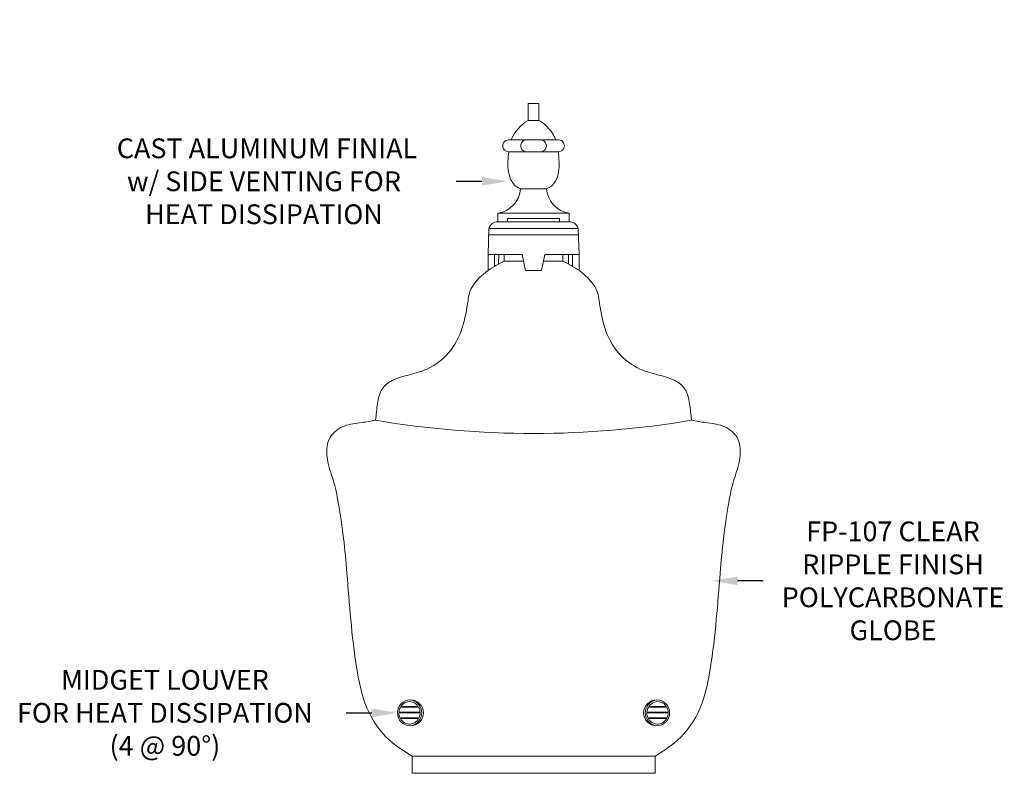
# Model space of a CAD drawing. Extents: x -35 to 74, y -10 to 57.
# Drawn here: x 36 to 74, y 28 to 57 of the extents above; entities that cross this region are included whole.
import ezdxf

# ---------------------------------------------------------------- set-up
doc = ezdxf.new("R2010")
doc.units = 0
doc.header["$LTSCALE"] = 0.25
doc.header["$MEASUREMENT"] = 0
doc.layers.get('0').update_dxf_attribs({"linetype": 'CONTINUOUS', "lineweight": 13})
doc.layers.get('DEFPOINTS').update_dxf_attribs({"linetype": 'CONTINUOUS'})
doc.layers.add('Text', color=7, linetype='CONTINUOUS', lineweight=15)
doc.styles.add('ROMAND', font='romand.shx', dxfattribs={"oblique": 15})
doc.dimstyles.new('ROMAND', dxfattribs={"dimscale": 5.25, "dimtxt": 0.145, "dimasz": 0.188, "dimexe": 0.0625, "dimexo": 0.0625, "dimgap": 0.0625, "dimtad": 0, "dimtih": 1, "dimtoh": 1, "dimdec": 3, "dimzin": 0, "dimdsep": 46, "dimlunit": 4, "dimtxsty": 'ROMAND', "dimcen": 0, "dimadec": 0, "dimazin": 0, "dimtfac": 1, "dimtdec": 3, "dimtofl": 0, "dimtmove": 0, "dimatfit": 3, "dimfxl": 0, "dimtolj": 1, "dimtzin": 0, "dimarcsym": 0})

# ---------------------------------------------------------------- blocks, each defined once
blk = doc.blocks.new('*D8')
at = {"layer": 'DEFPOINTS', "color": 0}
for p in [(58.258, 25.579), (58.446, 25.579)]:
    blk.add_point(p, dxfattribs=at)
at = {"layer": 'Text', "color": 0, "lineweight": -2}
blk.add_line((60.42, 25.579), (59.433, 25.579), dxfattribs=at)
at = {"layer": 'Text', "color": 0}
blk.add_solid([(59.433, 25.743), (59.433, 25.414), (58.446, 25.579)], dxfattribs=at)
at = {"layer": 'Text', "color": 0, "insert": (66.523, 25.579), "char_height": 0.76125, "attachment_point": 5, "style": 'ROMAND'}
blk.add_mtext('\\A1;HIGH PERFORMANCE\\PFORGED HEAT SINK', dxfattribs=at)
blk = doc.blocks.new('*D13')
at = {"layer": 'DEFPOINTS', "color": 0}
for p in [(55.024, 50.48), (55.309, 50.48)]:
    blk.add_point(p, dxfattribs=at)
at = {"layer": 'Text', "color": 0, "lineweight": -2}
blk.add_line((53.05, 50.48), (54.037, 50.48), dxfattribs=at)
at = {"layer": 'Text', "color": 0}
blk.add_solid([(54.037, 50.645), (54.037, 50.316), (55.024, 50.48)], dxfattribs=at)
at = {"layer": 'Text', "color": 0, "insert": (45.651, 50.48), "char_height": 0.76125, "attachment_point": 5, "style": 'ROMAND'}
blk.add_mtext('\\A1; CAST ALUMINUM FINIAL\\Pw/ SIDE VENTING FOR\\PHEAT DISSIPATION ', dxfattribs=at)
blk = doc.blocks.new('*D15')
at = {"layer": 'DEFPOINTS', "color": 0}
for p in [(50.786, 30.018), (51.036, 30.018)]:
    blk.add_point(p, dxfattribs=at)
at = {"layer": 'Text', "color": 0, "lineweight": -2}
blk.add_line((48.812, 30.018), (49.799, 30.018), dxfattribs=at)
at = {"layer": 'Text', "color": 0}
blk.add_solid([(49.799, 30.182), (49.799, 29.853), (50.786, 30.018)], dxfattribs=at)
at = {"layer": 'Text', "color": 0, "insert": (41.839, 30.018), "char_height": 0.76125, "attachment_point": 5, "style": 'ROMAND'}
blk.add_mtext('\\A1;MIDGET LOUVER\\PFOR HEAT DISSIPATION\\P(4 @ 90%%d)', dxfattribs=at)
blk = doc.blocks.new('*D25')
at = {"layer": 'DEFPOINTS', "color": 0}
for p in [(61.909, 35.1), (62.886, 35.1)]:
    blk.add_point(p, dxfattribs=at)
at = {"layer": 'Text', "color": 0, "lineweight": -2}
blk.add_line((64.86, 35.1), (63.873, 35.1), dxfattribs=at)
at = {"layer": 'Text', "color": 0}
blk.add_solid([(63.873, 35.264), (63.873, 34.935), (62.886, 35.1)], dxfattribs=at)
at = {"layer": 'Text', "color": 0, "insert": (69.857, 35.1), "char_height": 0.76125, "attachment_point": 5, "style": 'ROMAND'}
blk.add_mtext('\\A1;FP-107 CLEAR\\PRIPPLE FINISH\\PPOLYCARBONATE\\PGLOBE', dxfattribs=at)

msp = doc.modelspace()

# ---------------------------------------------------------------- linework, layer by layer
for p, q in [((55.8142, 52.8172), (55.8142, 53.4729)), ((55.8142, 53.4729), (56.2334, 53.4729)), ((56.2334, 52.8172), (56.2334, 53.4729)), ((56.0238, 52.8172), (55.8142, 52.8172)), ((56.0238, 52.8172), (56.2334, 52.8172)), ((55.0678, 52.077), (56.0238, 52.077)), ((56.9798, 52.077), (56.0238, 52.077)), ((55.0677, 51.6159), (56.0238, 51.6159)), ((56.9798, 51.6159), (56.0238, 51.6159)), ((55.5225, 50.1945), (56.0238, 50.1945)), ((56.5251, 50.1945), (56.0238, 50.1945)), ((54.6528, 49.2474), (54.6528, 48.9179)), ((56.0238, 49.2474), (54.6528, 49.2474)), ((54.6528, 48.9179), (57.3948, 48.9179)), ((55.0238, 48.9179), (55.0238, 49.0429)), ((57.0238, 49.0429), (55.0238, 49.0429)), ((56.0238, 49.2474), (57.3948, 49.2474)), ((57.0238, 48.9179), (57.0238, 49.0429)), ((57.3948, 49.2474), (57.3948, 48.9179)), ((54.2738, 47.6679), (54.305, 48.6679)), ((54.305, 48.6679), (57.7425, 48.6679)), ((57.7738, 47.6679), (57.7425, 48.6679)), ((54.305, 48.4179), (57.7425, 48.4179)), ((57.1488, 48.4179), (54.8988, 48.4179)), ((54.2738, 47.6679), (55.5863, 47.6679)), ((54.2738, 47.6679), (54.2738, 47.047)), ((54.5238, 47.6679), (54.5238, 47.21)), ((54.6825, 47.6679), (54.6781, 47.2945)), ((54.8988, 47.6679), (54.8988, 47.4079)), ((55.6383, 47.4079), (54.8988, 47.4079)), ((55.5863, 47.6679), (55.7113, 47.0429)), ((56.4613, 47.6679), (56.3363, 47.0429)), ((57.1488, 47.4079), (56.4093, 47.4079)), ((56.4613, 47.6679), (57.7738, 47.6679)), ((57.1488, 47.6679), (57.1488, 47.5367)), ((57.1488, 47.6679), (57.1488, 47.4079)), ((57.3651, 47.6679), (57.3695, 47.2945)), ((57.5238, 47.6679), (57.5238, 47.21)), ((57.7738, 47.6679), (57.7738, 47.047)), ((55.7113, 47.0429), (56.3363, 47.0429)), ((51.3488, 28.3453), (60.6987, 28.3453)), ((51.3488, 27.6971), (51.3488, 28.3453)), ((60.6987, 27.6971), (60.6987, 28.3453)), ((51.3488, 27.6971), (60.6987, 27.6971))]:
    msp.add_line(p, q)
at = {"color": 8}
for p, q in [((50.8405, 30.0176), (51.6613, 30.0176)), ((50.8417, 30.0488), (51.6602, 30.0488)), ((50.8991, 30.2363), (51.6034, 30.2363)), ((50.9189, 30.2675), (51.5838, 30.2675)), ((61.207, 30.0176), (60.3862, 30.0176)), ((61.2059, 30.0488), (60.3873, 30.0488)), ((61.1485, 30.2363), (60.4442, 30.2363)), ((61.1287, 30.2675), (60.4637, 30.2675)), ((50.8827, 29.8301), (51.6196, 29.8301)), ((50.8991, 29.7988), (51.6034, 29.7988)), ((61.1649, 29.8301), (60.428, 29.8301)), ((61.1485, 29.7988), (60.4441, 29.7988))]:
    msp.add_line(p, q, dxfattribs=at)
for centre in [(51.2863, 30.0175), (60.7612, 30.0175)]:
    msp.add_circle(centre, 0.5)
for centre, radius, start, end in [((56.5705, 51.5027), 1.5167, 119.91485, 157.74959), ((55.477, 51.5027), 1.5167, 22.25041, 60.08515), ((55.0678, 51.8464), 0.2305, 90, 270.01741), ((55.7593, 51.8464), 0.2305, 90, 270.01741), ((56.2883, 51.8464), 0.2305, 269.98259, 90), ((56.9798, 51.8464), 0.2305, 269.98259, 90), ((54.4985, 50.262), 1.0263, 278.64934, 356.22811), ((57.5491, 50.262), 1.0263, 183.77189, 261.35066), ((54.6433, 48.5641), 0.3538, 89.11174, 162.94301), ((57.4043, 48.5641), 0.3538, 17.05699, 90.88826), ((56.0238, 77.2874), 36.515, 260.42115, 279.57885), ((51.2194, 30.0175), 0.5045, 277.62815, 82.37185), ((60.8282, 30.0175), 0.5045, 97.62815, 262.37185)]:
    msp.add_arc(centre, radius, start, end)
for centre, radius, start, end in [((51.2786, 30.0175), 0.4381, 90.07239, 145.19864), ((51.2194, 30.0175), 0.442, 34.44972, 82.37185), ((60.8282, 30.0175), 0.442, 97.62815, 145.55028), ((60.769, 30.0175), 0.4381, 34.80136, 89.92761), ((51.2786, 30.0175), 0.4381, 179.99697, 205.33757), ((51.2786, 30.0175), 0.4381, 150.04004, 175.9061), ((51.2194, 30.0175), 0.442, 4.05761, 29.66815), ((51.2194, 30.0175), 0.442, 334.90225, 0.003), ((60.8282, 30.0175), 0.442, 179.997, 205.09775), ((60.8282, 30.0175), 0.442, 150.33185, 175.94239), ((60.769, 30.0175), 0.4381, 4.0939, 29.95996), ((60.769, 30.0175), 0.4381, 334.66243, 0.00303), ((51.2786, 30.0175), 0.4381, 209.95297, 269.92761), ((51.2194, 30.0175), 0.442, 277.62815, 330.33877), ((60.8282, 30.0175), 0.442, 209.66123, 262.37185), ((60.769, 30.0175), 0.4381, 270.07239, 330.04703)]:
    msp.add_arc(centre, radius, start, end, dxfattribs=at)
for points in [[(55.0677, 51.6159), (55.0396, 51.2327), (55.061, 50.8376), (55.1835, 50.4824), (55.3343, 50.2971), (55.5225, 50.1945)], [(56.9798, 51.6159), (57.0079, 51.2327), (56.9865, 50.8376), (56.8641, 50.4824), (56.7133, 50.2971), (56.5251, 50.1945)], [(51.3488, 28.3453), (50.3688, 29.0718), (49.538, 30.3981), (49.2229, 31.7244), (48.9901, 33.6136), (48.8426, 35.3955), (48.7107, 36.7481), (48.5309, 37.9872), (48.3415, 38.8859), (48.1128, 39.6661), (48.2061, 40.6403), (48.744, 41.058), (49.4078, 41.1923), (49.9475, 41.2815)], [(60.6987, 28.3453), (61.6787, 29.0718), (62.5095, 30.3981), (62.8247, 31.7244), (63.0575, 33.6136), (63.2049, 35.3955), (63.3368, 36.7481), (63.5167, 37.9872), (63.706, 38.8859), (63.9347, 39.6661), (63.8415, 40.6403), (63.3036, 41.058), (62.6398, 41.1923), (62.1001, 41.2815)]]:
    msp.add_spline(points, degree=3)
for points in [[(49.9475, 41.2815), (49.968, 41.495), (50.007, 41.901), (50.1286, 42.4941), (50.6277, 42.8831), (51.254, 43.024), (52.0423, 43.2498), (52.8313, 43.8397), (53.3373, 44.8198), (53.4634, 45.6371), (53.5674, 46.3256), (53.9463, 46.8232), (54.3735, 47.1288), (54.6278, 47.2692), (54.8988, 47.4079)], [(62.1001, 41.2815), (62.0796, 41.495), (62.0406, 41.901), (61.919, 42.4941), (61.4199, 42.8831), (60.7935, 43.024), (60.0053, 43.2498), (59.2163, 43.8397), (58.7102, 44.8198), (58.5841, 45.6371), (58.4801, 46.3256), (58.1012, 46.8232), (57.6741, 47.1288), (57.4198, 47.2692), (57.1488, 47.4079)]]:
    msp.add_open_spline(points, degree=3, knots=[0, 0, 0, 0, 0.6492492, 1.2347292, 1.7342032, 2.4393087, 3.152411, 4.1839665, 5.2887521, 6.3644862, 6.6630003, 7.361577, 8.1490733, 8.234353, 8.234353, 8.234353, 8.234353])

# ---------------------------------------------------------------- dimensions: what is measured, and where the dimension line sits
at = {"layer": 'Text'}
for p1, p2, text, picture, middle in [((55.3091, 50.4804), (55.0238, 50.4804), ' CAST ALUMINUM FINIAL\\Pw/ SIDE VENTING FOR\\PHEAT DISSIPATION ', '*D13', (45.6507, 50.4804)), ((61.9085, 35.1), (62.8856, 35.1), 'FP-107 CLEAR\\PRIPPLE FINISH\\PPOLYCARBONATE\\PGLOBE', '*D25', (69.8572, 35.1)), ((51.0363, 30.0175), (50.7863, 30.0175), 'MIDGET LOUVER\\PFOR HEAT DISSIPATION\\P(4 @ 90%%d)', '*D15', (41.8391, 30.0175)), ((58.2584, 25.5788), (58.4459, 25.5788), 'HIGH PERFORMANCE\\PFORGED HEAT SINK', '*D8', (66.5231, 25.5788))]:
    dim = msp.add_diameter_dim_2p(p1=p1, p2=p2, text=text, dimstyle='ROMAND', dxfattribs=at)
    dim.commit()
    dim.dimension.update_dxf_attribs({"geometry": picture, "text_midpoint": middle})

doc.saveas('drawing.dxf')
